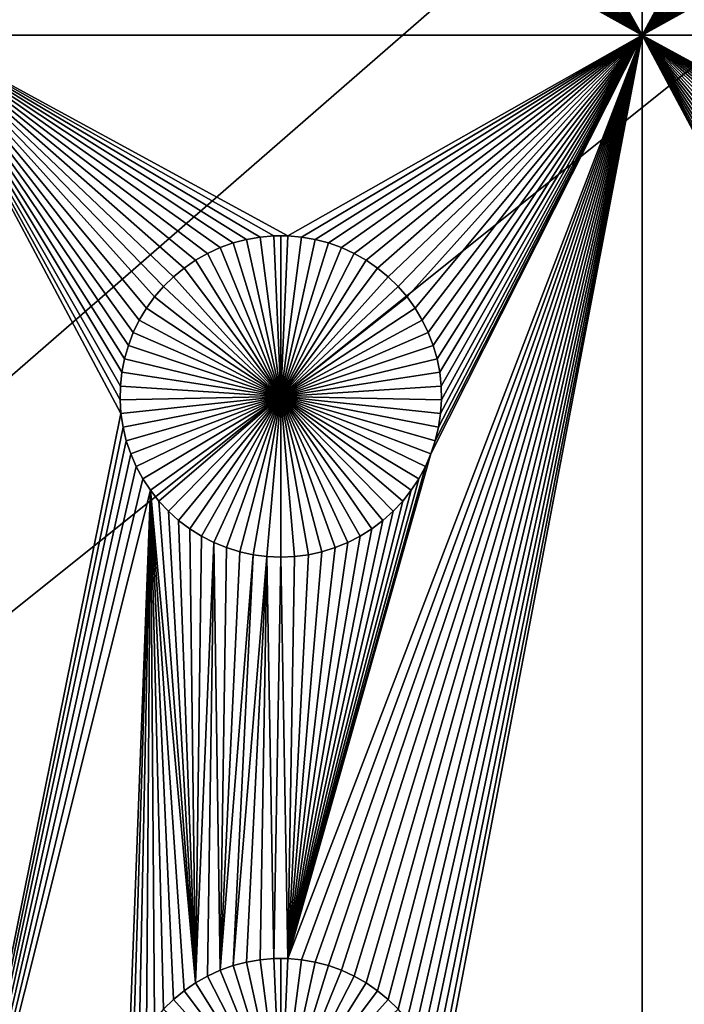
# Model space of a CAD drawing. Extents: x -200 to 200, y -200 to 200.
# Drawn here: x 70 to 83, y 47 to 68 of the extents above; entities that cross this region are included whole.
import ezdxf

# ---------------------------------------------------------------- set-up
doc = ezdxf.new("R2010")
doc.units = 0
doc.header["$MEASUREMENT"] = 0
for name, color, linetype in [('L1', 7, 'Continuous'), ('L2', 7, 'Continuous'), ('L3', 7, 'Continuous')]:
    doc.layers.add(name, color=color, linetype=linetype)

msp = doc.modelspace()

# ---------------------------------------------------------------- linework, layer by layer
at = {"layer": 'L1', "color": 7}
for points in [[(116, -101, 4.3), (116, 101, 4.3), (-116, -101, 4.3)], [(-116, -101, 4.3), (116, 101, 4.3), (-116, 101, 4.3)], [(67.5, 82.5, 2), (71.67138, 75.21517, 2), (67.5, 67.5, 2)], [(82.5, 67.5, 2), (78.33479, 74.92823, 2), (82.5, 82.5, 2)], [(82.5, 82.5, 2), (86.67138, 75.21517, 2), (82.5, 67.5, 2)], [(67.5, 67.5, 2), (71.67138, 75.21517, 2), (71.66521, 74.92823, 2)], [(82.5, 67.5, 2), (86.67138, 75.21517, 2), (86.66521, 74.92823, 2)], [(67.5, 67.5, 2), (71.66521, 74.92823, 2), (71.68372, 74.64182, 2)], [(82.5, 67.5, 2), (78.31628, 74.64182, 2), (78.33479, 74.92823, 2)], [(82.5, 67.5, 2), (86.66521, 74.92823, 2), (86.68372, 74.64182, 2)], [(71.68372, 74.64182, 2), (71.72679, 74.35807, 2), (67.5, 67.5, 2)], [(78.27321, 74.35807, 2), (78.31628, 74.64182, 2), (82.5, 67.5, 2)], [(86.68372, 74.64182, 2), (86.72679, 74.35807, 2), (82.5, 67.5, 2)], [(71.72679, 74.35807, 2), (71.79409, 74.07906, 2), (67.5, 67.5, 2)], [(82.5, 67.5, 2), (78.20591, 74.07906, 2), (78.27321, 74.35807, 2)], [(82.5, 67.5, 2), (86.72679, 74.35807, 2), (86.79409, 74.07906, 2)], [(67.5, 67.5, 2), (71.79409, 74.07906, 2), (71.88512, 73.80687, 2)], [(82.5, 67.5, 2), (78.11487, 73.80687, 2), (78.20591, 74.07906, 2)], [(82.5, 67.5, 2), (86.79409, 74.07906, 2), (86.88512, 73.80687, 2)], [(67.5, 67.5, 2), (71.88512, 73.80687, 2), (71.99922, 73.54352, 2)], [(78.00078, 73.54352, 2), (78.11487, 73.80687, 2), (82.5, 67.5, 2)], [(86.88512, 73.80687, 2), (86.99922, 73.54352, 2), (82.5, 67.5, 2)], [(71.99922, 73.54352, 2), (72.13554, 73.29095, 2), (67.5, 67.5, 2)], [(78.00078, 73.54352, 2), (82.5, 67.5, 2), (77.86446, 73.29095, 2)], [(82.5, 67.5, 2), (86.99922, 73.54352, 2), (87.13554, 73.29095, 2)], [(67.5, 67.5, 2), (72.13554, 73.29095, 2), (72.29306, 73.05104, 2)], [(77.86446, 73.29095, 2), (82.5, 67.5, 2), (77.70694, 73.05104, 2)], [(82.5, 67.5, 2), (87.13554, 73.29095, 2), (87.29306, 73.05104, 2)], [(67.5, 67.5, 2), (72.29306, 73.05104, 2), (72.47062, 72.82555, 2)], [(82.5, 67.5, 2), (77.52938, 72.82555, 2), (77.70694, 73.05104, 2)], [(87.29306, 73.05104, 2), (87.47062, 72.82555, 2), (82.5, 67.5, 2)], [(72.47062, 72.82555, 2), (72.66691, 72.61616, 2), (67.5, 67.5, 2)], [(82.5, 67.5, 2), (77.33309, 72.61616, 2), (77.52938, 72.82555, 2)], [(82.5, 67.5, 2), (87.47062, 72.82555, 2), (87.66691, 72.61616, 2)], [(67.5, 67.5, 2), (72.66691, 72.61616, 2), (72.88048, 72.42443, 2)], [(77.11952, 72.42443, 2), (77.33309, 72.61616, 2), (82.5, 67.5, 2)], [(82.5, 67.5, 2), (87.66691, 72.61616, 2), (87.88048, 72.42443, 2)], [(67.5, 67.5, 2), (72.88048, 72.42443, 2), (73.10973, 72.25175, 2)], [(82.5, 67.5, 2), (76.89027, 72.25175, 2), (77.11952, 72.42443, 2)], [(87.88048, 72.42443, 2), (88.10973, 72.25175, 2), (82.5, 67.5, 2)], [(73.35298, 72.09943, 2), (67.5, 67.5, 2), (73.10973, 72.25175, 2)], [(82.5, 67.5, 2), (76.64702, 72.09943, 2), (76.89027, 72.25175, 2)], [(82.5, 67.5, 2), (88.10973, 72.25175, 2), (88.35298, 72.09943, 2)], [(73.60842, 71.96858, 2), (67.5, 67.5, 2), (73.35298, 72.09943, 2)], [(73.60842, 71.96858, 2), (73.87417, 71.86018, 2), (67.5, 67.5, 2)], [(82.5, 67.5, 2), (76.12583, 71.86018, 2), (76.39158, 71.96858, 2)], [(76.39158, 71.96858, 2), (76.64702, 72.09943, 2), (82.5, 67.5, 2)], [(82.5, 67.5, 2), (88.35298, 72.09943, 2), (88.60842, 71.96858, 2)], [(88.60842, 71.96858, 2), (88.87417, 71.86018, 2), (82.5, 67.5, 2)], [(67.5, 67.5, 2), (73.87417, 71.86018, 2), (74.14825, 71.77502, 2)], [(67.5, 67.5, 2), (74.14825, 71.77502, 2), (74.42864, 71.71374, 2)], [(75.57136, 71.71374, 2), (75.85175, 71.77502, 2), (82.5, 67.5, 2)], [(82.5, 67.5, 2), (75.85175, 71.77502, 2), (76.12583, 71.86018, 2)], [(82.5, 67.5, 2), (88.87417, 71.86018, 2), (89.14825, 71.77502, 2)], [(82.5, 67.5, 2), (89.14825, 71.77502, 2), (89.42864, 71.71374, 2)], [(74.42864, 71.71374, 2), (74.71326, 71.67678, 2), (67.5, 67.5, 2)], [(67.5, 67.5, 2), (74.71326, 71.67678, 2), (75, 71.66444, 2)], [(67.5, 67.5, 2), (75, 71.66444, 2), (82.5, 67.5, 2)], [(82.5, 67.5, 2), (75, 71.66444, 2), (75.28674, 71.67678, 2)], [(82.5, 67.5, 2), (75.28674, 71.67678, 2), (75.57136, 71.71374, 2)], [(89.42864, 71.71374, 2), (89.71326, 71.67678, 2), (82.5, 67.5, 2)], [(82.5, 67.5, 2), (89.71326, 71.67678, 2), (90, 71.66444, 2)], [(82.5, 67.5, 2), (90, 71.66444, 2), (97.5, 67.5, 2)], [(74.8565, 63.33248, 2), (67.5, 67.5, 2), (75.1435, 63.33248, 2)], [(75.1435, 63.33248, 2), (67.5, 67.5, 2), (82.5, 67.5, 2)], [(74.8565, 63.33248, 2), (74.57055, 63.3078, 2), (67.5, 67.5, 2)], [(67.5, 67.5, 2), (74.57055, 63.3078, 2), (74.28779, 63.25864, 2)], [(67.5, 67.5, 2), (74.28779, 63.25864, 2), (74.0103, 63.18535, 2)], [(74.0103, 63.18535, 2), (73.74013, 63.08848, 2), (67.5, 67.5, 2)], [(67.5, 67.5, 2), (73.74013, 63.08848, 2), (73.47929, 62.96875, 2)], [(67.5, 67.5, 2), (73.47929, 62.96875, 2), (73.22972, 62.82703, 2)], [(72.21172, 61.8307, 2), (67.5, 67.5, 2), (72.37942, 62.06362, 2)], [(72.37942, 62.06362, 2), (67.5, 67.5, 2), (72.56652, 62.28125, 2)], [(72.21172, 61.8307, 2), (72.06466, 61.58423, 2), (67.5, 67.5, 2)], [(67.5, 67.5, 2), (72.06466, 61.58423, 2), (71.93934, 61.32603, 2)], [(67.5, 67.5, 2), (71.93934, 61.32603, 2), (71.83668, 61.05801, 2)], [(71.83668, 61.05801, 2), (71.75744, 60.78216, 2), (67.5, 67.5, 2)], [(67.5, 67.5, 2), (71.75744, 60.78216, 2), (71.7022, 60.50052, 2)], [(67.5, 67.5, 2), (71.7022, 60.50052, 2), (71.67138, 60.21517, 2)], [(71.67138, 60.21517, 2), (71.66521, 59.92823, 2), (67.5, 67.5, 2)], [(67.5, 67.5, 2), (71.66521, 59.92823, 2), (71.68372, 59.64182, 2)], [(67.5, 67.5, 2), (71.68372, 59.64182, 2), (67.5, 38.9517, 2)], [(73.22972, 62.82703, 2), (72.99324, 62.66438, 2), (67.5, 67.5, 2)], [(67.5, 67.5, 2), (72.99324, 62.66438, 2), (72.77163, 62.48201, 2)], [(67.5, 67.5, 2), (72.77163, 62.48201, 2), (72.56652, 62.28125, 2)], [(75.1435, 48.33248, 2), (82.5, 67.5, 2), (75.42945, 48.3078, 2)], [(75.1435, 63.33248, 2), (82.5, 67.5, 2), (75.42945, 63.3078, 2)], [(75.1435, 48.33248, 2), (78.11487, 58.80687, 2), (82.5, 67.5, 2)], [(75.42945, 48.3078, 2), (82.5, 67.5, 2), (75.71221, 48.25864, 2)], [(75.42945, 63.3078, 2), (82.5, 67.5, 2), (75.71221, 63.25864, 2)], [(82.5, 67.5, 2), (75.9897, 48.18535, 2), (75.71221, 48.25864, 2)], [(82.5, 67.5, 2), (75.9897, 63.18535, 2), (75.71221, 63.25864, 2)], [(82.5, 67.5, 2), (76.25987, 48.08848, 2), (75.9897, 48.18535, 2)], [(82.5, 67.5, 2), (76.25987, 63.08848, 2), (75.9897, 63.18535, 2)], [(76.5207, 47.96874, 2), (76.25987, 48.08848, 2), (82.5, 67.5, 2)], [(76.5207, 62.96875, 2), (76.25987, 63.08848, 2), (82.5, 67.5, 2)], [(82.5, 67.5, 2), (76.77028, 62.82703, 2), (76.5207, 62.96875, 2)], [(76.5207, 47.96874, 2), (82.5, 67.5, 2), (76.77028, 47.82703, 2)], [(82.5, 67.5, 2), (77.00676, 62.66438, 2), (76.77028, 62.82703, 2)], [(76.77028, 47.82703, 2), (82.5, 67.5, 2), (77.00676, 47.66438, 2)], [(77.22837, 62.48201, 2), (77.00676, 62.66438, 2), (82.5, 67.5, 2)], [(82.5, 67.5, 2), (77.22837, 47.48201, 2), (77.00676, 47.66438, 2)], [(82.5, 67.5, 2), (77.43348, 62.28125, 2), (77.22837, 62.48201, 2)], [(82.5, 67.5, 2), (77.43348, 47.28126, 2), (77.22837, 47.48201, 2)], [(77.62059, 62.06362, 2), (77.43348, 62.28125, 2), (82.5, 67.5, 2)], [(77.62059, 47.06362, 2), (77.43348, 47.28126, 2), (82.5, 67.5, 2)], [(82.5, 67.5, 2), (77.78829, 46.8307, 2), (77.62059, 47.06362, 2)], [(82.5, 67.5, 2), (77.78829, 61.8307, 2), (77.62059, 62.06362, 2)], [(82.5, 67.5, 2), (77.93534, 46.58423, 2), (77.78829, 46.8307, 2)], [(82.5, 67.5, 2), (77.93534, 61.58423, 2), (77.78829, 61.8307, 2)], [(78.06066, 46.32603, 2), (77.93534, 46.58423, 2), (82.5, 67.5, 2)], [(78.06066, 61.32603, 2), (77.93534, 61.58423, 2), (82.5, 67.5, 2)], [(78.16332, 46.05801, 2), (78.06066, 46.32603, 2), (82.5, 67.5, 2)], [(82.5, 67.5, 2), (78.16332, 61.05801, 2), (78.06066, 61.32603, 2)], [(82.5, 67.5, 2), (78.11487, 58.80687, 2), (78.20591, 59.07906, 2)], [(82.5, 67.5, 2), (78.24256, 45.78216, 2), (78.16332, 46.05801, 2)], [(82.5, 67.5, 2), (78.24256, 60.78216, 2), (78.16332, 61.05801, 2)], [(82.5, 67.5, 2), (78.20591, 59.07906, 2), (78.27321, 59.35806, 2)], [(82.5, 67.5, 2), (78.29779, 45.50052, 2), (78.24256, 45.78216, 2)], [(78.29779, 60.50052, 2), (78.24256, 60.78216, 2), (82.5, 67.5, 2)], [(82.5, 67.5, 2), (78.27321, 59.35806, 2), (78.31628, 59.64182, 2)], [(82.5, 38.9517, 2), (78.29779, 45.50052, 2), (82.5, 67.5, 2)], [(82.5, 67.5, 2), (78.32862, 60.21517, 2), (78.29779, 60.50052, 2)], [(78.31628, 59.64182, 2), (78.33479, 59.92823, 2), (82.5, 67.5, 2)], [(82.5, 67.5, 2), (78.33479, 59.92823, 2), (78.32862, 60.21517, 2)], [(86.83668, 61.05801, 2), (86.75744, 60.78216, 2), (82.5, 67.5, 2)], [(82.5, 67.5, 2), (86.75744, 60.78216, 2), (86.70221, 60.50052, 2)], [(82.5, 67.5, 2), (86.70221, 60.50052, 2), (86.67138, 60.21517, 2)], [(89.57055, 63.3078, 2), (89.28779, 63.25864, 2), (82.5, 67.5, 2)], [(88.4793, 62.96875, 2), (88.22972, 62.82703, 2), (82.5, 67.5, 2)], [(82.5, 67.5, 2), (88.22972, 62.82703, 2), (87.99324, 62.66438, 2)], [(82.5, 67.5, 2), (87.99324, 62.66438, 2), (87.77163, 62.48201, 2)], [(97.5, 67.5, 2), (90.1435, 63.33248, 2), (82.5, 67.5, 2)], [(82.5, 67.5, 2), (90.1435, 63.33248, 2), (89.8565, 63.33248, 2)], [(82.5, 67.5, 2), (89.8565, 63.33248, 2), (89.57055, 63.3078, 2)], [(89.28779, 63.25864, 2), (89.0103, 63.18535, 2), (82.5, 67.5, 2)], [(82.5, 67.5, 2), (89.0103, 63.18535, 2), (88.74013, 63.08848, 2)], [(82.5, 67.5, 2), (88.74013, 63.08848, 2), (88.4793, 62.96875, 2)], [(87.77163, 62.48201, 2), (87.56652, 62.28125, 2), (82.5, 67.5, 2)], [(82.5, 67.5, 2), (87.56652, 62.28125, 2), (87.37942, 62.06362, 2)], [(82.5, 67.5, 2), (87.37942, 62.06362, 2), (87.21172, 61.8307, 2)], [(87.21172, 61.8307, 2), (87.06466, 61.58423, 2), (82.5, 67.5, 2)], [(82.5, 67.5, 2), (87.06466, 61.58423, 2), (86.93934, 61.32603, 2)], [(82.5, 67.5, 2), (86.93934, 61.32603, 2), (86.83668, 61.05801, 2)], [(86.67138, 60.21517, 2), (86.66521, 59.92823, 2), (82.5, 67.5, 2)], [(82.5, 67.5, 2), (86.66521, 59.92823, 2), (86.68372, 59.64182, 2)], [(82.5, 67.5, 2), (86.68372, 59.64182, 2), (82.5, 38.9517, 2)], [(74.0103, 63.18535, 2), (74.0103, 63.18535, -3), (73.74013, 63.08848, -3)], [(74.0103, 63.18535, 2), (73.74013, 63.08848, -3), (73.74013, 63.08848, 2)], [(75, 60, -3), (73.74013, 63.08848, -3), (74.0103, 63.18535, -3)], [(74.28779, 63.25864, 2), (74.28779, 63.25864, -3), (74.0103, 63.18535, -3)], [(74.28779, 63.25864, 2), (74.0103, 63.18535, -3), (74.0103, 63.18535, 2)], [(74.0103, 63.18535, -3), (74.28779, 63.25864, -3), (75, 60, -3)], [(74.57055, 63.3078, 2), (74.57055, 63.3078, -3), (74.28779, 63.25864, -3)], [(74.57055, 63.3078, 2), (74.28779, 63.25864, -3), (74.28779, 63.25864, 2)], [(75, 60, -3), (74.28779, 63.25864, -3), (74.57055, 63.3078, -3)], [(74.8565, 63.33248, 2), (74.8565, 63.33248, -3), (74.57055, 63.3078, -3)], [(74.8565, 63.33248, 2), (74.57055, 63.3078, -3), (74.57055, 63.3078, 2)], [(75, 60, -3), (74.57055, 63.3078, -3), (74.8565, 63.33248, -3)], [(75, 63.33556, -3), (74.8565, 63.33248, -3), (74.8565, 63.33248, 2)], [(75.1435, 63.33248, 2), (75, 63.33556, -3), (74.8565, 63.33248, 2)], [(75, 63.33556, -3), (75, 60, -3), (74.8565, 63.33248, -3)], [(75.1435, 63.33248, 2), (75.1435, 63.33248, -3), (75, 63.33556, -3)], [(75, 63.33556, -3), (75.1435, 63.33248, -3), (75, 60, -3)], [(75.1435, 63.33248, -3), (75.42945, 63.3078, -3), (75, 60, -3)], [(75, 60, -3), (75.42945, 63.3078, -3), (75.71221, 63.25864, -3)], [(75, 60, -3), (75.71221, 63.25864, -3), (75.9897, 63.18535, -3)], [(75.9897, 63.18535, -3), (76.25987, 63.08848, -3), (75, 60, -3)], [(75.42945, 63.3078, 2), (75.42945, 63.3078, -3), (75.1435, 63.33248, -3)], [(75.42945, 63.3078, 2), (75.1435, 63.33248, -3), (75.1435, 63.33248, 2)], [(75.71221, 63.25864, 2), (75.71221, 63.25864, -3), (75.42945, 63.3078, -3)], [(75.71221, 63.25864, 2), (75.42945, 63.3078, -3), (75.42945, 63.3078, 2)], [(75.9897, 63.18535, 2), (75.9897, 63.18535, -3), (75.71221, 63.25864, -3)], [(75.9897, 63.18535, 2), (75.71221, 63.25864, -3), (75.71221, 63.25864, 2)], [(76.25987, 63.08848, 2), (76.25987, 63.08848, -3), (75.9897, 63.18535, -3)], [(76.25987, 63.08848, 2), (75.9897, 63.18535, -3), (75.9897, 63.18535, 2)], [(73.47929, 62.96875, 2), (73.47929, 62.96875, -3), (73.22972, 62.82703, -3)], [(73.47929, 62.96875, 2), (73.22972, 62.82703, -3), (73.22972, 62.82703, 2)], [(73.22972, 62.82703, -3), (73.47929, 62.96875, -3), (75, 60, -3)], [(73.74013, 63.08848, 2), (73.74013, 63.08848, -3), (73.47929, 62.96875, -3)], [(73.74013, 63.08848, 2), (73.47929, 62.96875, -3), (73.47929, 62.96875, 2)], [(75, 60, -3), (73.47929, 62.96875, -3), (73.74013, 63.08848, -3)], [(75, 60, -3), (76.25987, 63.08848, -3), (76.5207, 62.96875, -3)], [(75, 60, -3), (76.5207, 62.96875, -3), (76.77028, 62.82703, -3)], [(76.5207, 62.96875, 2), (76.5207, 62.96875, -3), (76.25987, 63.08848, -3)], [(76.5207, 62.96875, 2), (76.25987, 63.08848, -3), (76.25987, 63.08848, 2)], [(76.77028, 62.82703, 2), (76.77028, 62.82703, -3), (76.5207, 62.96875, -3)], [(76.77028, 62.82703, 2), (76.5207, 62.96875, -3), (76.5207, 62.96875, 2)], [(73.22972, 62.82703, 2), (73.22972, 62.82703, -3), (72.99324, 62.66438, -3)], [(73.22972, 62.82703, 2), (72.99324, 62.66438, -3), (72.99324, 62.66438, 2)], [(75, 60, -3), (72.99324, 62.66438, -3), (73.22972, 62.82703, -3)], [(76.77028, 62.82703, -3), (77.00676, 62.66438, -3), (75, 60, -3)], [(77.00676, 62.66438, 2), (77.00676, 62.66438, -3), (76.77028, 62.82703, -3)], [(77.00676, 62.66438, 2), (76.77028, 62.82703, -3), (76.77028, 62.82703, 2)], [(72.99324, 62.66438, 2), (72.99324, 62.66438, -3), (72.77163, 62.48201, -3)], [(72.99324, 62.66438, 2), (72.77163, 62.48201, -3), (72.77163, 62.48201, 2)], [(75, 60, -3), (72.77163, 62.48201, -3), (72.99324, 62.66438, -3)], [(75, 60, -3), (77.00676, 62.66438, -3), (77.22837, 62.48201, -3)], [(77.22837, 62.48201, 2), (77.22837, 62.48201, -3), (77.00676, 62.66438, -3)], [(77.22837, 62.48201, 2), (77.00676, 62.66438, -3), (77.00676, 62.66438, 2)], [(72.77163, 62.48201, 2), (72.77163, 62.48201, -3), (72.56652, 62.28125, -3)], [(72.77163, 62.48201, 2), (72.56652, 62.28125, -3), (72.56652, 62.28125, 2)], [(72.56652, 62.28125, -3), (72.77163, 62.48201, -3), (75, 60, -3)], [(75, 60, -3), (77.22837, 62.48201, -3), (77.43348, 62.28125, -3)], [(77.43348, 62.28125, 2), (77.43348, 62.28125, -3), (77.22837, 62.48201, -3)], [(77.43348, 62.28125, 2), (77.22837, 62.48201, -3), (77.22837, 62.48201, 2)], [(72.56652, 62.28125, 2), (72.56652, 62.28125, -3), (72.37942, 62.06362, -3)], [(72.56652, 62.28125, 2), (72.37942, 62.06362, -3), (72.37942, 62.06362, 2)], [(75, 60, -3), (72.37942, 62.06362, -3), (72.56652, 62.28125, -3)], [(77.43348, 62.28125, -3), (77.62059, 62.06362, -3), (75, 60, -3)], [(77.62059, 62.06362, 2), (77.62059, 62.06362, -3), (77.43348, 62.28125, -3)], [(77.62059, 62.06362, 2), (77.43348, 62.28125, -3), (77.43348, 62.28125, 2)], [(72.37942, 62.06362, 2), (72.37942, 62.06362, -3), (72.21172, 61.8307, -3)], [(72.37942, 62.06362, 2), (72.21172, 61.8307, -3), (72.21172, 61.8307, 2)], [(75, 60, -3), (72.21172, 61.8307, -3), (72.37942, 62.06362, -3)], [(75, 60, -3), (77.62059, 62.06362, -3), (77.78829, 61.8307, -3)], [(77.78829, 61.8307, 2), (77.78829, 61.8307, -3), (77.62059, 62.06362, -3)], [(77.78829, 61.8307, 2), (77.62059, 62.06362, -3), (77.62059, 62.06362, 2)], [(72.21172, 61.8307, 2), (72.21172, 61.8307, -3), (72.06466, 61.58423, -3)], [(72.21172, 61.8307, 2), (72.06466, 61.58423, -3), (72.06466, 61.58423, 2)], [(72.06466, 61.58423, -3), (72.21172, 61.8307, -3), (75, 60, -3)], [(75, 60, -3), (77.78829, 61.8307, -3), (77.93534, 61.58423, -3)], [(77.93534, 61.58423, 2), (77.93534, 61.58423, -3), (77.78829, 61.8307, -3)], [(77.93534, 61.58423, 2), (77.78829, 61.8307, -3), (77.78829, 61.8307, 2)], [(72.06466, 61.58423, 2), (72.06466, 61.58423, -3), (71.93934, 61.32603, -3)], [(72.06466, 61.58423, 2), (71.93934, 61.32603, -3), (71.93934, 61.32603, 2)], [(75, 60, -3), (71.93934, 61.32603, -3), (72.06466, 61.58423, -3)], [(77.93534, 61.58423, -3), (78.06066, 61.32603, -3), (75, 60, -3)], [(78.06066, 61.32603, 2), (78.06066, 61.32603, -3), (77.93534, 61.58423, -3)], [(78.06066, 61.32603, 2), (77.93534, 61.58423, -3), (77.93534, 61.58423, 2)], [(71.93934, 61.32603, 2), (71.93934, 61.32603, -3), (71.83668, 61.05801, -3)], [(71.93934, 61.32603, 2), (71.83668, 61.05801, -3), (71.83668, 61.05801, 2)], [(75, 60, -3), (71.83668, 61.05801, -3), (71.93934, 61.32603, -3)], [(75, 60, -3), (78.06066, 61.32603, -3), (78.16332, 61.05801, -3)], [(78.16332, 61.05801, 2), (78.16332, 61.05801, -3), (78.06066, 61.32603, -3)], [(78.16332, 61.05801, 2), (78.06066, 61.32603, -3), (78.06066, 61.32603, 2)], [(71.83668, 61.05801, 2), (71.83668, 61.05801, -3), (71.75744, 60.78216, -3)], [(71.83668, 61.05801, 2), (71.75744, 60.78216, -3), (71.75744, 60.78216, 2)], [(71.75744, 60.78216, -3), (71.83668, 61.05801, -3), (75, 60, -3)], [(75, 60, -3), (78.16332, 61.05801, -3), (78.24256, 60.78216, -3)], [(78.24256, 60.78216, 2), (78.24256, 60.78216, -3), (78.16332, 61.05801, -3)], [(78.24256, 60.78216, 2), (78.16332, 61.05801, -3), (78.16332, 61.05801, 2)], [(71.75744, 60.78216, 2), (71.75744, 60.78216, -3), (71.7022, 60.50052, -3)], [(71.75744, 60.78216, 2), (71.7022, 60.50052, -3), (71.7022, 60.50052, 2)], [(75, 60, -3), (71.7022, 60.50052, -3), (71.75744, 60.78216, -3)], [(78.24256, 60.78216, -3), (78.29779, 60.50052, -3), (75, 60, -3)], [(78.29779, 60.50052, 2), (78.29779, 60.50052, -3), (78.24256, 60.78216, -3)], [(78.29779, 60.50052, 2), (78.24256, 60.78216, -3), (78.24256, 60.78216, 2)], [(71.7022, 60.50052, 2), (71.7022, 60.50052, -3), (71.67138, 60.21517, -3)], [(71.7022, 60.50052, 2), (71.67138, 60.21517, -3), (71.67138, 60.21517, 2)], [(75, 60, -3), (71.67138, 60.21517, -3), (71.7022, 60.50052, -3)], [(75, 60, -3), (78.29779, 60.50052, -3), (78.32862, 60.21517, -3)], [(78.32862, 60.21517, 2), (78.32862, 60.21517, -3), (78.29779, 60.50052, -3)], [(78.32862, 60.21517, 2), (78.29779, 60.50052, -3), (78.29779, 60.50052, 2)], [(71.67138, 60.21517, 2), (71.67138, 60.21517, -3), (71.66521, 59.92823, -3)], [(71.67138, 60.21517, 2), (71.66521, 59.92823, -3), (71.66521, 59.92823, 2)], [(71.66521, 59.92823, -3), (71.67138, 60.21517, -3), (75, 60, -3)], [(75, 60, -3), (78.32862, 60.21517, -3), (78.33479, 59.92823, -3)], [(78.33479, 59.92823, 2), (78.33479, 59.92823, -3), (78.32862, 60.21517, -3)], [(78.33479, 59.92823, 2), (78.32862, 60.21517, -3), (78.32862, 60.21517, 2)], [(75, 60, -3), (71.68372, 59.64182, -3), (71.66521, 59.92823, -3)], [(71.66521, 59.92823, 2), (71.66521, 59.92823, -3), (71.68372, 59.64182, -3)], [(71.66521, 59.92823, 2), (71.68372, 59.64182, -3), (71.68372, 59.64182, 2)], [(75, 60, -3), (71.72679, 59.35806, -3), (71.68372, 59.64182, -3)], [(71.79409, 59.07906, -3), (71.72679, 59.35806, -3), (75, 60, -3)], [(75, 60, -3), (71.88512, 58.80687, -3), (71.79409, 59.07906, -3)], [(75, 60, -3), (71.99922, 58.54352, -3), (71.88512, 58.80687, -3)], [(72.13554, 58.29095, -3), (71.99922, 58.54352, -3), (75, 60, -3)], [(75, 60, -3), (72.29306, 58.05103, -3), (72.13554, 58.29095, -3)], [(75, 60, -3), (72.47062, 57.82555, -3), (72.29306, 58.05103, -3)], [(72.66691, 57.61616, -3), (72.47062, 57.82555, -3), (75, 60, -3)], [(75, 60, -3), (72.88048, 57.42442, -3), (72.66691, 57.61616, -3)], [(75, 60, -3), (73.10973, 57.25175, -3), (72.88048, 57.42442, -3)], [(73.35298, 57.09943, -3), (73.10973, 57.25175, -3), (75, 60, -3)], [(75, 60, -3), (73.60842, 56.96858, -3), (73.35298, 57.09943, -3)], [(75, 60, -3), (73.87417, 56.86017, -3), (73.60842, 56.96858, -3)], [(74.14825, 56.77502, -3), (73.87417, 56.86017, -3), (75, 60, -3)], [(75, 60, -3), (74.42864, 56.71374, -3), (74.14825, 56.77502, -3)], [(75, 60, -3), (74.71326, 56.67679, -3), (74.42864, 56.71374, -3)], [(75, 56.66444, -3), (74.71326, 56.67679, -3), (75, 60, -3)], [(75.85175, 56.77502, -3), (75.57136, 56.71374, -3), (75, 60, -3)], [(75, 60, -3), (75.57136, 56.71374, -3), (75.28674, 56.67679, -3)], [(75, 60, -3), (75.28674, 56.67679, -3), (75, 56.66444, -3)], [(76.64702, 57.09943, -3), (76.39158, 56.96858, -3), (75, 60, -3)], [(75, 60, -3), (76.39158, 56.96858, -3), (76.12583, 56.86017, -3)], [(75, 60, -3), (76.12583, 56.86017, -3), (75.85175, 56.77502, -3)], [(77.33309, 57.61616, -3), (77.11952, 57.42442, -3), (75, 60, -3)], [(75, 60, -3), (77.11952, 57.42442, -3), (76.89027, 57.25175, -3)], [(75, 60, -3), (76.89027, 57.25175, -3), (76.64702, 57.09943, -3)], [(77.86446, 58.29095, -3), (77.70694, 58.05103, -3), (75, 60, -3)], [(75, 60, -3), (77.70694, 58.05103, -3), (77.52938, 57.82555, -3)], [(75, 60, -3), (77.52938, 57.82555, -3), (77.33309, 57.61616, -3)], [(78.20591, 59.07906, -3), (78.11487, 58.80687, -3), (75, 60, -3)], [(75, 60, -3), (78.11487, 58.80687, -3), (78.00078, 58.54352, -3)], [(75, 60, -3), (78.00078, 58.54352, -3), (77.86446, 58.29095, -3)], [(78.33479, 59.92823, -3), (78.31628, 59.64182, -3), (75, 60, -3)], [(75, 60, -3), (78.31628, 59.64182, -3), (78.27321, 59.35806, -3)], [(75, 60, -3), (78.27321, 59.35806, -3), (78.20591, 59.07906, -3)], [(78.31628, 59.64182, 2), (78.31628, 59.64182, -3), (78.33479, 59.92823, -3)], [(78.31628, 59.64182, 2), (78.33479, 59.92823, -3), (78.33479, 59.92823, 2)], [(67.5, 38.9517, 2), (71.68372, 59.64182, 2), (71.72679, 59.35806, 2)], [(71.68372, 59.64182, 2), (71.68372, 59.64182, -3), (71.72679, 59.35806, -3)], [(71.68372, 59.64182, 2), (71.72679, 59.35806, -3), (71.72679, 59.35806, 2)], [(78.27321, 59.35806, 2), (78.27321, 59.35806, -3), (78.31628, 59.64182, -3)], [(78.27321, 59.35806, 2), (78.31628, 59.64182, -3), (78.31628, 59.64182, 2)], [(82.5, 38.9517, 2), (86.68372, 59.64182, 2), (86.72679, 59.35806, 2)], [(67.5, 38.9517, 2), (71.72679, 59.35806, 2), (71.79409, 59.07906, 2)], [(71.72679, 59.35806, 2), (71.72679, 59.35806, -3), (71.79409, 59.07906, -3)], [(71.72679, 59.35806, 2), (71.79409, 59.07906, -3), (71.79409, 59.07906, 2)], [(78.20591, 59.07906, 2), (78.20591, 59.07906, -3), (78.27321, 59.35806, -3)], [(78.20591, 59.07906, 2), (78.27321, 59.35806, -3), (78.27321, 59.35806, 2)], [(82.5, 38.9517, 2), (86.72679, 59.35806, 2), (86.79409, 59.07906, 2)], [(71.79409, 59.07906, 2), (71.88512, 58.80687, 2), (67.5, 38.9517, 2)], [(71.79409, 59.07906, 2), (71.79409, 59.07906, -3), (71.88512, 58.80687, -3)], [(71.79409, 59.07906, 2), (71.88512, 58.80687, -3), (71.88512, 58.80687, 2)], [(78.11487, 58.80687, 2), (78.11487, 58.80687, -3), (78.20591, 59.07906, -3)], [(78.11487, 58.80687, 2), (78.20591, 59.07906, -3), (78.20591, 59.07906, 2)], [(86.79409, 59.07906, 2), (86.88512, 58.80687, 2), (82.5, 38.9517, 2)], [(71.88512, 58.80687, 2), (71.99922, 58.54352, 2), (67.5, 38.9517, 2)], [(71.88512, 58.80687, 2), (71.88512, 58.80687, -3), (71.99922, 58.54352, -3)], [(71.88512, 58.80687, 2), (71.99922, 58.54352, -3), (71.99922, 58.54352, 2)], [(75.1435, 48.33248, 2), (78.00078, 58.54352, 2), (78.11487, 58.80687, 2)], [(78.00078, 58.54352, 2), (78.00078, 58.54352, -3), (78.11487, 58.80687, -3)], [(78.00078, 58.54352, 2), (78.11487, 58.80687, -3), (78.11487, 58.80687, 2)], [(86.88512, 58.80687, 2), (86.99922, 58.54352, 2), (82.5, 38.9517, 2)], [(67.5, 38.9517, 2), (71.99922, 58.54352, 2), (72.13554, 58.29095, 2)], [(71.99922, 58.54352, 2), (71.99922, 58.54352, -3), (72.13554, 58.29095, -3)], [(71.99922, 58.54352, 2), (72.13554, 58.29095, -3), (72.13554, 58.29095, 2)], [(77.86446, 58.29095, 2), (78.00078, 58.54352, 2), (75.1435, 48.33248, 2)], [(77.86446, 58.29095, 2), (77.86446, 58.29095, -3), (78.00078, 58.54352, -3)], [(77.86446, 58.29095, 2), (78.00078, 58.54352, -3), (78.00078, 58.54352, 2)], [(82.5, 38.9517, 2), (86.99922, 58.54352, 2), (87.13554, 58.29095, 2)], [(67.5, 38.9517, 2), (72.13554, 58.29095, 2), (72.29306, 58.05103, 2)], [(72.13554, 58.29095, 2), (72.13554, 58.29095, -3), (72.29306, 58.05103, -3)], [(72.13554, 58.29095, 2), (72.29306, 58.05103, -3), (72.29306, 58.05103, 2)], [(75.1435, 48.33248, 2), (77.70694, 58.05103, 2), (77.86446, 58.29095, 2)], [(77.70694, 58.05103, 2), (77.70694, 58.05103, -3), (77.86446, 58.29095, -3)], [(77.70694, 58.05103, 2), (77.86446, 58.29095, -3), (77.86446, 58.29095, 2)], [(82.5, 38.9517, 2), (87.13554, 58.29095, 2), (87.29306, 58.05103, 2)], [(72.29306, 58.05103, 2), (71.83668, 46.05801, 2), (67.5, 38.9517, 2)], [(72.29306, 58.05103, 2), (71.93934, 46.32603, 2), (71.83668, 46.05801, 2)], [(72.06466, 46.58423, 2), (71.93934, 46.32603, 2), (72.29306, 58.05103, 2)], [(72.29306, 58.05103, 2), (72.21172, 46.8307, 2), (72.06466, 46.58423, 2)], [(72.29306, 58.05103, 2), (72.37942, 47.06362, 2), (72.21172, 46.8307, 2)], [(73.22972, 47.82703, 2), (72.99324, 47.66438, 2), (72.29306, 58.05103, 2)], [(72.29306, 58.05103, 2), (72.99324, 47.66438, 2), (72.77163, 47.48201, 2)], [(72.29306, 58.05103, 2), (72.77163, 47.48201, 2), (72.56652, 47.28126, 2)], [(72.56652, 47.28126, 2), (72.37942, 47.06362, 2), (72.29306, 58.05103, 2)], [(72.29306, 58.05103, 2), (72.47062, 57.82555, 2), (73.22972, 47.82703, 2)], [(72.29306, 58.05103, 2), (72.29306, 58.05103, -3), (72.47062, 57.82555, -3)], [(72.29306, 58.05103, 2), (72.47062, 57.82555, -3), (72.47062, 57.82555, 2)], [(75.1435, 48.33248, 2), (77.52938, 57.82555, 2), (77.70694, 58.05103, 2)], [(77.52938, 57.82555, 2), (77.52938, 57.82555, -3), (77.70694, 58.05103, -3)], [(77.52938, 57.82555, 2), (77.70694, 58.05103, -3), (77.70694, 58.05103, 2)], [(87.29306, 58.05103, 2), (87.47062, 57.82555, 2), (82.5, 38.9517, 2)], [(73.22972, 47.82703, 2), (72.47062, 57.82555, 2), (72.66691, 57.61616, 2)], [(72.47062, 57.82555, 2), (72.47062, 57.82555, -3), (72.66691, 57.61616, -3)], [(72.47062, 57.82555, 2), (72.66691, 57.61616, -3), (72.66691, 57.61616, 2)], [(77.33309, 57.61616, 2), (77.52938, 57.82555, 2), (75.1435, 48.33248, 2)], [(77.33309, 57.61616, 2), (77.33309, 57.61616, -3), (77.52938, 57.82555, -3)], [(77.33309, 57.61616, 2), (77.52938, 57.82555, -3), (77.52938, 57.82555, 2)], [(82.5, 38.9517, 2), (87.47062, 57.82555, 2), (87.66691, 57.61616, 2)], [(73.22972, 47.82703, 2), (72.66691, 57.61616, 2), (72.88048, 57.42442, 2)], [(72.66691, 57.61616, 2), (72.66691, 57.61616, -3), (72.88048, 57.42442, -3)], [(72.66691, 57.61616, 2), (72.88048, 57.42442, -3), (72.88048, 57.42442, 2)], [(77.33309, 57.61616, 2), (75.1435, 48.33248, 2), (77.11952, 57.42442, 2)], [(77.11952, 57.42442, 2), (77.11952, 57.42442, -3), (77.33309, 57.61616, -3)], [(77.11952, 57.42442, 2), (77.33309, 57.61616, -3), (77.33309, 57.61616, 2)], [(82.5, 38.9517, 2), (87.66691, 57.61616, 2), (87.88048, 57.42442, 2)], [(72.88048, 57.42442, 2), (73.10973, 57.25175, 2), (73.22972, 47.82703, 2)], [(72.88048, 57.42442, 2), (72.88048, 57.42442, -3), (73.10973, 57.25175, -3)], [(72.88048, 57.42442, 2), (73.10973, 57.25175, -3), (73.10973, 57.25175, 2)], [(73.22972, 47.82703, 2), (73.10973, 57.25175, 2), (73.35298, 57.09943, 2)], [(73.10973, 57.25175, 2), (73.10973, 57.25175, -3), (73.35298, 57.09943, -3)], [(73.10973, 57.25175, 2), (73.35298, 57.09943, -3), (73.35298, 57.09943, 2)], [(77.11952, 57.42442, 2), (75.1435, 48.33248, 2), (76.89027, 57.25175, 2)], [(75.1435, 48.33248, 2), (76.64702, 57.09943, 2), (76.89027, 57.25175, 2)], [(76.64702, 57.09943, 2), (76.64702, 57.09943, -3), (76.89027, 57.25175, -3)], [(76.64702, 57.09943, 2), (76.89027, 57.25175, -3), (76.89027, 57.25175, 2)], [(76.89027, 57.25175, 2), (76.89027, 57.25175, -3), (77.11952, 57.42442, -3)], [(76.89027, 57.25175, 2), (77.11952, 57.42442, -3), (77.11952, 57.42442, 2)], [(88.10973, 57.25175, 2), (82.5, 38.9517, 2), (87.88048, 57.42442, 2)], [(88.35298, 57.09943, 2), (82.5, 38.9517, 2), (88.10973, 57.25175, 2)], [(73.22972, 47.82703, 2), (73.35298, 57.09943, 2), (73.60842, 56.96858, 2)], [(73.35298, 57.09943, 2), (73.35298, 57.09943, -3), (73.60842, 56.96858, -3)], [(73.35298, 57.09943, 2), (73.60842, 56.96858, -3), (73.60842, 56.96858, 2)], [(75.1435, 48.33248, 2), (76.39158, 56.96858, 2), (76.64702, 57.09943, 2)], [(76.39158, 56.96858, 2), (76.39158, 56.96858, -3), (76.64702, 57.09943, -3)], [(76.39158, 56.96858, 2), (76.64702, 57.09943, -3), (76.64702, 57.09943, 2)], [(88.35298, 57.09943, 2), (86.83668, 46.05801, 2), (82.5, 38.9517, 2)], [(73.60842, 56.96858, 2), (73.47929, 47.96874, 2), (73.22972, 47.82703, 2)], [(73.60842, 56.96858, 2), (73.74013, 48.08848, 2), (73.47929, 47.96874, 2)], [(73.87417, 56.86017, 2), (73.74013, 48.08848, 2), (73.60842, 56.96858, 2)], [(73.60842, 56.96858, 2), (73.60842, 56.96858, -3), (73.87417, 56.86017, -3)], [(73.60842, 56.96858, 2), (73.87417, 56.86017, -3), (73.87417, 56.86017, 2)], [(74.14825, 56.77502, 2), (73.74013, 48.08848, 2), (73.87417, 56.86017, 2)], [(73.87417, 56.86017, 2), (73.87417, 56.86017, -3), (74.14825, 56.77502, -3)], [(73.87417, 56.86017, 2), (74.14825, 56.77502, -3), (74.14825, 56.77502, 2)], [(76.12583, 56.86017, 2), (76.39158, 56.96858, 2), (75.1435, 48.33248, 2)], [(75.1435, 48.33248, 2), (75.85175, 56.77502, 2), (76.12583, 56.86017, 2)], [(75.85175, 56.77502, 2), (75.85175, 56.77502, -3), (76.12583, 56.86017, -3)], [(75.85175, 56.77502, 2), (76.12583, 56.86017, -3), (76.12583, 56.86017, 2)], [(76.12583, 56.86017, 2), (76.12583, 56.86017, -3), (76.39158, 56.96858, -3)], [(76.12583, 56.86017, 2), (76.39158, 56.96858, -3), (76.39158, 56.96858, 2)], [(74.42864, 56.71374, 2), (73.74013, 48.08848, 2), (74.14825, 56.77502, 2)], [(74.42864, 56.71374, 2), (74.0103, 48.18535, 2), (73.74013, 48.08848, 2)], [(74.71326, 56.67679, 2), (74.0103, 48.18535, 2), (74.42864, 56.71374, 2)], [(74.71326, 56.67679, 2), (74.28779, 48.25864, 2), (74.0103, 48.18535, 2)], [(74.14825, 56.77502, 2), (74.14825, 56.77502, -3), (74.42864, 56.71374, -3)], [(74.14825, 56.77502, 2), (74.42864, 56.71374, -3), (74.42864, 56.71374, 2)], [(74.57055, 48.3078, 2), (74.28779, 48.25864, 2), (74.71326, 56.67679, 2)], [(74.42864, 56.71374, 2), (74.42864, 56.71374, -3), (74.71326, 56.67679, -3)], [(74.42864, 56.71374, 2), (74.71326, 56.67679, -3), (74.71326, 56.67679, 2)], [(74.71326, 56.67679, 2), (74.8565, 48.33248, 2), (74.57055, 48.3078, 2)], [(75, 56.66444, 2), (74.8565, 48.33248, 2), (74.71326, 56.67679, 2)], [(74.71326, 56.67679, 2), (74.71326, 56.67679, -3), (75, 56.66444, -3)], [(74.71326, 56.67679, 2), (75, 56.66444, -3), (75, 56.66444, 2)], [(75, 56.66444, 2), (75.1435, 48.33248, 2), (74.8565, 48.33248, 2)], [(75.28674, 56.67679, 2), (75.1435, 48.33248, 2), (75, 56.66444, 2)], [(75, 56.66444, 2), (75, 56.66444, -3), (75.28674, 56.67679, -3)], [(75, 56.66444, 2), (75.28674, 56.67679, -3), (75.28674, 56.67679, 2)], [(75.1435, 48.33248, 2), (75.57136, 56.71374, 2), (75.85175, 56.77502, 2)], [(75.28674, 56.67679, 2), (75.57136, 56.71374, 2), (75.1435, 48.33248, 2)], [(75.28674, 56.67679, 2), (75.28674, 56.67679, -3), (75.57136, 56.71374, -3)], [(75.28674, 56.67679, 2), (75.57136, 56.71374, -3), (75.57136, 56.71374, 2)], [(75.57136, 56.71374, 2), (75.57136, 56.71374, -3), (75.85175, 56.77502, -3)], [(75.57136, 56.71374, 2), (75.85175, 56.77502, -3), (75.85175, 56.77502, 2)], [(74.28779, 48.25864, 2), (74.28779, 48.25864, -3), (74.0103, 48.18535, -3)], [(74.28779, 48.25864, 2), (74.0103, 48.18535, -3), (74.0103, 48.18535, 2)], [(74.0103, 48.18535, -3), (74.28779, 48.25864, -3), (75, 45, -3)], [(74.57055, 48.3078, 2), (74.57055, 48.3078, -3), (74.28779, 48.25864, -3)], [(74.57055, 48.3078, 2), (74.28779, 48.25864, -3), (74.28779, 48.25864, 2)], [(75, 45, -3), (74.28779, 48.25864, -3), (74.57055, 48.3078, -3)], [(74.8565, 48.33248, 2), (74.8565, 48.33248, -3), (74.57055, 48.3078, -3)], [(74.8565, 48.33248, 2), (74.57055, 48.3078, -3), (74.57055, 48.3078, 2)], [(75, 45, -3), (74.57055, 48.3078, -3), (74.8565, 48.33248, -3)], [(75, 48.33556, -3), (74.8565, 48.33248, -3), (74.8565, 48.33248, 2)], [(75.1435, 48.33248, 2), (75, 48.33556, -3), (74.8565, 48.33248, 2)], [(75, 48.33556, -3), (75, 45, -3), (74.8565, 48.33248, -3)], [(75.1435, 48.33248, 2), (75.1435, 48.33248, -3), (75, 48.33556, -3)], [(75, 48.33556, -3), (75.1435, 48.33248, -3), (75, 45, -3)], [(75.1435, 48.33248, -3), (75.42945, 48.3078, -3), (75, 45, -3)], [(75, 45, -3), (75.42945, 48.3078, -3), (75.71221, 48.25864, -3)], [(75, 45, -3), (75.71221, 48.25864, -3), (75.9897, 48.18535, -3)], [(75.42945, 48.3078, 2), (75.42945, 48.3078, -3), (75.1435, 48.33248, -3)], [(75.42945, 48.3078, 2), (75.1435, 48.33248, -3), (75.1435, 48.33248, 2)], [(75.71221, 48.25864, 2), (75.71221, 48.25864, -3), (75.42945, 48.3078, -3)], [(75.71221, 48.25864, 2), (75.42945, 48.3078, -3), (75.42945, 48.3078, 2)], [(75.9897, 48.18535, 2), (75.9897, 48.18535, -3), (75.71221, 48.25864, -3)], [(75.9897, 48.18535, 2), (75.71221, 48.25864, -3), (75.71221, 48.25864, 2)], [(73.74013, 48.08848, 2), (73.74013, 48.08848, -3), (73.47929, 47.96874, -3)], [(73.74013, 48.08848, 2), (73.47929, 47.96874, -3), (73.47929, 47.96874, 2)], [(75, 45, -3), (73.47929, 47.96874, -3), (73.74013, 48.08848, -3)], [(74.0103, 48.18535, 2), (74.0103, 48.18535, -3), (73.74013, 48.08848, -3)], [(74.0103, 48.18535, 2), (73.74013, 48.08848, -3), (73.74013, 48.08848, 2)], [(75, 45, -3), (73.74013, 48.08848, -3), (74.0103, 48.18535, -3)], [(75.9897, 48.18535, -3), (76.25987, 48.08848, -3), (75, 45, -3)], [(75, 45, -3), (76.25987, 48.08848, -3), (76.5207, 47.96874, -3)], [(76.25987, 48.08848, 2), (76.25987, 48.08848, -3), (75.9897, 48.18535, -3)], [(76.25987, 48.08848, 2), (75.9897, 48.18535, -3), (75.9897, 48.18535, 2)], [(76.5207, 47.96874, 2), (76.5207, 47.96874, -3), (76.25987, 48.08848, -3)], [(76.5207, 47.96874, 2), (76.25987, 48.08848, -3), (76.25987, 48.08848, 2)], [(73.22972, 47.82703, 2), (73.22972, 47.82703, -3), (72.99324, 47.66438, -3)], [(73.22972, 47.82703, 2), (72.99324, 47.66438, -3), (72.99324, 47.66438, 2)], [(75, 45, -3), (72.99324, 47.66438, -3), (73.22972, 47.82703, -3)], [(73.47929, 47.96874, 2), (73.47929, 47.96874, -3), (73.22972, 47.82703, -3)], [(73.47929, 47.96874, 2), (73.22972, 47.82703, -3), (73.22972, 47.82703, 2)], [(73.22972, 47.82703, -3), (73.47929, 47.96874, -3), (75, 45, -3)], [(75, 45, -3), (76.5207, 47.96874, -3), (76.77028, 47.82703, -3)], [(76.77028, 47.82703, -3), (77.00676, 47.66438, -3), (75, 45, -3)], [(76.77028, 47.82703, 2), (76.77028, 47.82703, -3), (76.5207, 47.96874, -3)], [(76.77028, 47.82703, 2), (76.5207, 47.96874, -3), (76.5207, 47.96874, 2)], [(77.00676, 47.66438, 2), (77.00676, 47.66438, -3), (76.77028, 47.82703, -3)], [(77.00676, 47.66438, 2), (76.77028, 47.82703, -3), (76.77028, 47.82703, 2)], [(72.99324, 47.66438, 2), (72.99324, 47.66438, -3), (72.77163, 47.48201, -3)], [(72.99324, 47.66438, 2), (72.77163, 47.48201, -3), (72.77163, 47.48201, 2)], [(75, 45, -3), (72.77163, 47.48201, -3), (72.99324, 47.66438, -3)], [(75, 45, -3), (77.00676, 47.66438, -3), (77.22837, 47.48201, -3)], [(77.22837, 47.48201, 2), (77.22837, 47.48201, -3), (77.00676, 47.66438, -3)], [(77.22837, 47.48201, 2), (77.00676, 47.66438, -3), (77.00676, 47.66438, 2)], [(72.77163, 47.48201, 2), (72.77163, 47.48201, -3), (72.56652, 47.28126, -3)], [(72.77163, 47.48201, 2), (72.56652, 47.28126, -3), (72.56652, 47.28126, 2)], [(72.56652, 47.28126, -3), (72.77163, 47.48201, -3), (75, 45, -3)], [(75, 45, -3), (77.22837, 47.48201, -3), (77.43348, 47.28126, -3)], [(77.43348, 47.28126, 2), (77.43348, 47.28126, -3), (77.22837, 47.48201, -3)], [(77.43348, 47.28126, 2), (77.22837, 47.48201, -3), (77.22837, 47.48201, 2)]]:
    msp.add_3dface(points, dxfattribs=at)
at = {"layer": 'L2', "color": 250}
for points in [[(150, -120, 15.5), (150, 120, 15.5), (-150, -120, 15.5)], [(-150, -120, 15.5), (150, 120, 15.5), (-150, 120, 15.5)], [(149.7294, 119.7294), (149.7294, -119.7294), (-149.7294, 119.7294)], [(-149.7294, 119.7294), (149.7294, -119.7294), (-149.7294, -119.7294)]]:
    msp.add_3dface(points, dxfattribs=at)
at = {"layer": 'L3', "color": 7}
for points in [[(192.0259, -190.1626, 53.6), (-190.1626, 192.0259, 53.6), (-190.2527, 191.7949, 53.6)], [(193, 190, 53.6), (-190.1626, 192.0259, 53.6), (192.0259, -190.1626, 53.6)], [(-190.2527, 191.7949, 53.6), (-190.3616, 191.5722, 53.6), (192.0259, -190.1626, 53.6)], [(192.0259, -190.1626, 53.6), (-190.3616, 191.5722, 53.6), (-190.4885, 191.3592, 53.6)], [(-190.6326, 191.1574, 53.6), (190.1626, -192.0259, 53.6), (-190.4885, 191.3592, 53.6)], [(190.3616, -191.5722, 53.6), (190.4885, -191.3592, 53.6), (-190.4885, 191.3592, 53.6)], [(190.4885, -191.3592, 53.6), (190.6326, -191.1574, 53.6), (-190.4885, 191.3592, 53.6)], [(-190.4885, 191.3592, 53.6), (190.6326, -191.1574, 53.6), (190.7928, -190.9682, 53.6)], [(-190.4885, 191.3592, 53.6), (190.7928, -190.9682, 53.6), (190.9682, -190.7928, 53.6)], [(192.0259, -190.1626, 53.6), (-190.4885, 191.3592, 53.6), (191.7949, -190.2527, 53.6)], [(191.7949, -190.2527, 53.6), (-190.4885, 191.3592, 53.6), (191.5722, -190.3616, 53.6)], [(190.9682, -190.7928, 53.6), (191.1574, -190.6326, 53.6), (-190.4885, 191.3592, 53.6)], [(-190.4885, 191.3592, 53.6), (191.1574, -190.6326, 53.6), (191.3592, -190.4885, 53.6)], [(-190.4885, 191.3592, 53.6), (191.3592, -190.4885, 53.6), (191.5722, -190.3616, 53.6)], [(-190.4885, 191.3592, 53.6), (190.1626, -192.0259, 53.6), (190.2527, -191.7949, 53.6)], [(-190.4885, 191.3592, 53.6), (190.2527, -191.7949, 53.6), (190.3616, -191.5722, 53.6)], [(-190.7928, 190.9682, 53.6), (190.1626, -192.0259, 53.6), (-190.6326, 191.1574, 53.6)], [(190.1626, -192.0259, 53.6), (-190.7928, 190.9682, 53.6), (-190.9682, 190.7928, 53.6)], [(-190.9682, 190.7928, 53.6), (-191.1574, 190.6326, 53.6), (190.1626, -192.0259, 53.6)], [(190.1626, -192.0259, 53.6), (-191.1574, 190.6326, 53.6), (-191.3592, 190.4885, 53.6)], [(190.1626, -192.0259, 53.6), (-191.3592, 190.4885, 53.6), (-190, -193, 53.6)], [(154, 125, 52.1), (154, -125, 52.1), (-154, 125, 52.1)], [(-154, 125, 52.1), (154, -125, 52.1), (-154, -125, 52.1)]]:
    msp.add_3dface(points, dxfattribs=at)

doc.saveas('drawing.dxf')
